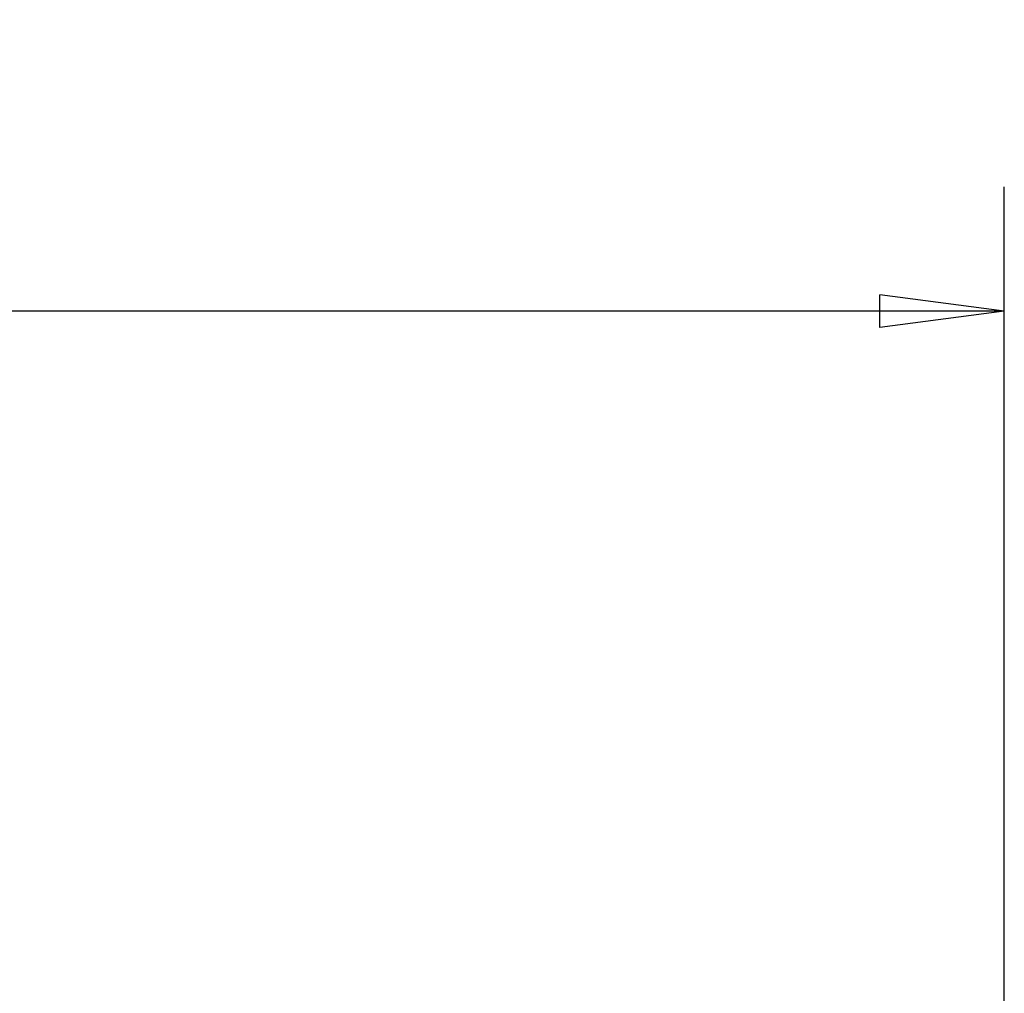
# Model space of a CAD drawing. Units: millimetres. Extents: x -65 to 97, y -58 to 82.
# Drawn here: x 56 to 80, y 58 to 82 of the extents above; entities that cross this region are included whole.
import ezdxf

# ---------------------------------------------------------------- set-up
doc = ezdxf.new("R2010")
doc.units = ezdxf.units.MM
doc.layers.get('0').update_dxf_attribs({"linetype": 'CONTINUOUS'})
doc.layers.add('2', color=7, linetype='CONTINUOUS')
doc.styles.add('DEFAULT', font='simplex.shx')
doc.dimstyles.get("Standard").update_dxf_attribs({"dimtxt": 0.18, "dimasz": 0.18, "dimexe": 0.18, "dimexo": 0.0625, "dimgap": 0.09, "dimtad": 1, "dimzin": 0, "dimdsep": 52, "dimtxsty": 'Standard', "dimcen": 0.09, "dimadec": 0, "dimazin": 0, "dimtfac": 1, "dimtdec": 4, "dimtofl": 0, "dimtmove": 0, "dimatfit": 3, "dimfxl": 1, "dimtolj": 1, "dimtzin": 0, "dimarcsym": 0})

# ---------------------------------------------------------------- blocks, each defined once
blk = doc.blocks.new('DimnDraft3D3')
at = {"layer": '2'}
for p, q in [((0, 1.5), (0, 77.75)), ((80, 56.5), (80, 77.75)), ((0, 74.75), (2.999999, 75.144957)), ((2.999999, 75.144957), (3.000001, 74.355043)), ((80, 74.75), (76.999999, 75.144957)), ((77.000001, 74.355043), (76.999999, 75.144957)), ((80, 74.75), (0, 74.75)), ((0, 74.75), (3.000001, 74.355043)), ((80, 74.75), (77.000001, 74.355043))]:
    blk.add_line(p, q, dxfattribs=at)
at = {"layer": '2', "insert": (38.496053, 75.875), "char_height": 4.5, "attachment_point": 7, "line_spacing_factor": 1.084337, "style": 'DEFAULT'}
blk.add_mtext('\\W01.000;\\fsimplex.shx,bigfont.shx;80 ', dxfattribs=at)
blk = doc.blocks.new('_CLOSED')
at = {"lineweight": -2}
for p, q in [((-1, 0.166667), (0, 0)), ((-1, 0.166667), (-1, -0.166667)), ((0, 0), (-1, -0.166667)), ((0, 0), (-1, 0))]:
    blk.add_line(p, q, dxfattribs=at)

msp = doc.modelspace()

# ---------------------------------------------------------------- dimensions: what is measured, and where the dimension line sits
at = {"layer": '2', "lineweight": -3}
dim = msp.add_linear_dim(base=(0, 74.75), p1=(80, 56.5), p2=(0, 1.5), dimstyle='Standard', override={"dimtxt": 4.5, "dimasz": 3, "dimexe": 3, "dimexo": 1.5, "dimgap": 2.25, "dimtad": 1, "dimtih": 0, "dimdec": 3, "dimzin": 8, "dimpost": '<>', "dimtxsty": 'DEFAULT', "dimblk1": 'CLOSED', "dimblk2": 'CLOSED', "dimsah": 1, "dimclrd": 2, "dimclre": 2, "dimclrt": 7, "dimtdec": 3, "dimtofl": 1, "dimtmove": 0}, dxfattribs=at)
dim.commit()
dim.dimension.update_dxf_attribs({"geometry": 'DimnDraft3D3', "text_midpoint": (37.3711, 74.75)})

doc.saveas('drawing.dxf')
